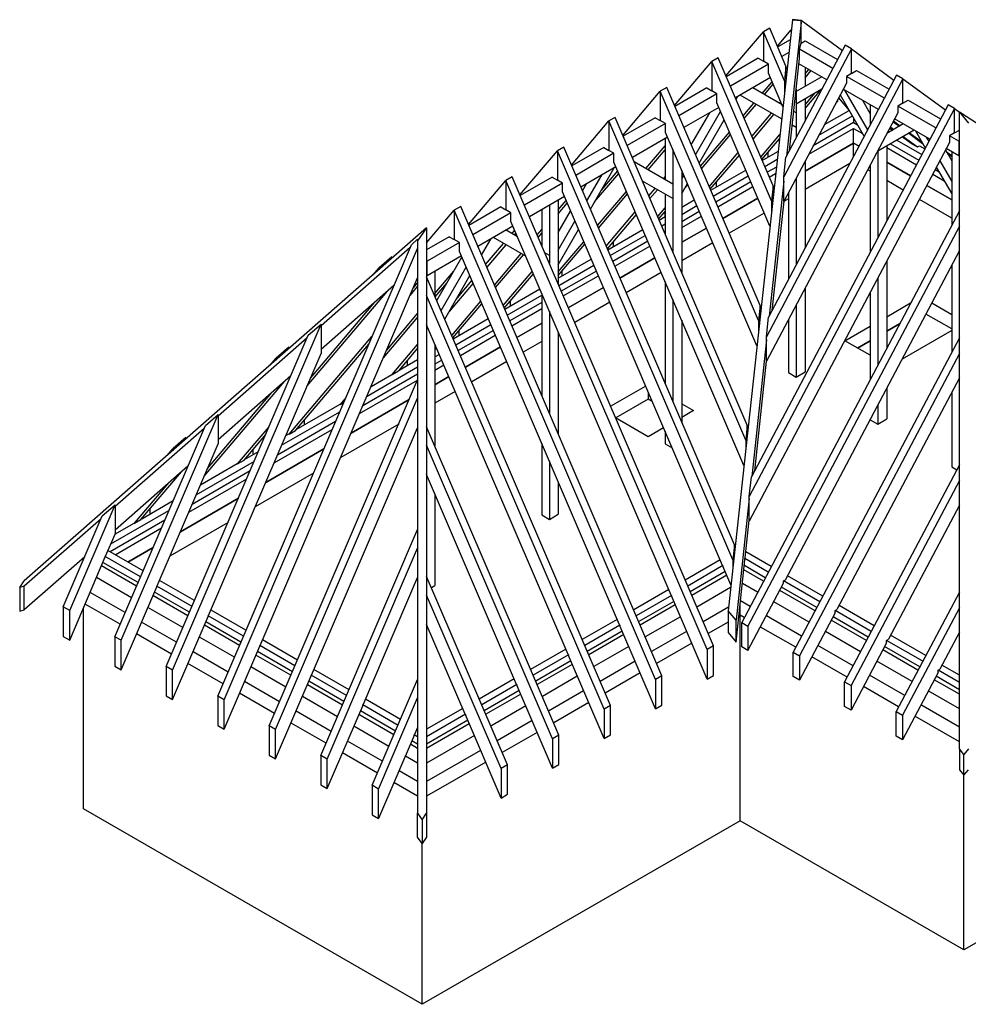
# Model space of a CAD drawing. Units: millimetres. Extents: x 1.5 to 44.9, y 2.9 to 20.8.
# Drawn here: x 28.6 to 39.2, y 2.9 to 13.8 of the extents above; entities that cross this region are included whole.
import ezdxf

# ---------------------------------------------------------------- set-up
doc = ezdxf.new("R2010")
doc.units = ezdxf.units.MM

# ---------------------------------------------------------------- blocks, each defined once
blk = doc.blocks.new('A$C23EB4CF7')
at = {"color": 0, "linetype": 'Continuous', "lineweight": -2, "extrusion": (-5.55112e-17, 0.816497, 0.57735)}
for p, q in [((5.972, 10.806), (5.257, 4.233)), ((6.068, 10.777), (5.907, 9.289)), ((5.972, 10.808), (5.972, 10.806)), ((6.068, 10.8), (5.972, 10.808)), ((5.972, 10.806), (6.068, 10.798)), ((6.068, 10.804), (6.528, 10.465)), ((6.068, 10.547), (6.068, 10.804)), ((5.233, 10.183), (5.649, 10.673)), ((5.72, 10.713), (5.649, 10.673)), ((5.72, 10.713), (5.649, 10.673)), ((5.649, 10.673), (5.649, 10.346)), ((5.884, 10.126), (5.649, 10.673)), ((5.649, 10.673), (5.649, 10.346)), ((5.901, 10.29), (5.72, 10.713)), ((5.806, 10.513), (5.959, 10.694)), ((5.947, 10.583), (5.81, 10.504)), ((6.559, 10.523), (5.9, 9.277)), ((6.051, 10.478), (6.068, 10.547)), ((6.068, 10.547), (6.113, 10.573)), ((6.113, 10.573), (6.475, 10.364)), ((6.629, 10.482), (6.559, 10.523)), ((6.629, 10.482), (6.559, 10.523)), ((5.932, 10.444), (5.854, 10.399)), ((6.629, 10.482), (5.876, 9.058)), ((6.422, 10.264), (6.051, 10.478)), ((6.051, 10.377), (6.051, 10.478)), ((6.629, 10.21), (6.629, 10.482)), ((6.629, 10.482), (7.101, 10.134)), ((6.629, 10.21), (6.629, 10.482)), ((4.66, 9.852), (5.076, 10.342)), ((5.147, 10.383), (5.076, 10.342)), ((5.147, 10.383), (5.076, 10.342)), ((5.076, 10.342), (5.076, 10.015)), ((5.74, 8.794), (5.076, 10.342)), ((5.076, 10.342), (5.076, 10.015)), ((5.758, 8.959), (5.147, 10.383)), ((5.592, 10.379), (5.237, 10.173)), ((5.706, 10.313), (5.282, 10.069)), ((5.592, 10.379), (5.649, 10.346)), ((5.706, 10.313), (5.649, 10.346)), ((5.706, 10.214), (5.706, 10.313)), ((5.94, 9.352), (6.051, 10.377)), ((6.356, 10.139), (6.045, 10.318)), ((5.866, 9.839), (5.706, 10.214)), ((7.131, 10.192), (5.708, 7.5)), ((5.901, 10.29), (5.884, 10.126)), ((5.901, 10.16), (5.901, 10.29)), ((5.913, 10.27), (5.901, 10.263)), ((5.901, 10.257), (5.912, 10.269)), ((6.113, 10.279), (6.113, 10.065)), ((6.113, 10.205), (6.155, 10.255)), ((6.113, 10.162), (6.18, 10.241)), ((6.629, 10.21), (6.573, 10.177)), ((6.629, 10.21), (6.686, 10.242)), ((6.686, 10.242), (7.048, 10.033)), ((7.202, 10.151), (7.131, 10.192)), ((7.202, 10.151), (7.131, 10.192)), ((5.728, 10.163), (5.338, 9.938)), ((5.637, 9.988), (5.747, 10.117)), ((5.661, 9.974), (5.759, 10.089)), ((7.202, 10.151), (5.685, 7.28)), ((6.573, 10.103), (5.876, 8.785)), ((5.884, 10.126), (5.884, 9.996)), ((6.298, 10.172), (6.014, 10.008)), ((6.292, 10.176), (6.296, 10.171)), ((6.573, 10.177), (6.573, 10.103)), ((6.995, 9.933), (6.573, 10.177)), ((7.202, 9.879), (7.202, 10.151)), ((7.202, 10.151), (7.674, 9.804)), ((7.202, 9.879), (7.202, 10.151)), ((4.087, 9.521), (4.503, 10.011)), ((4.574, 10.052), (4.503, 10.011)), ((4.574, 10.052), (4.503, 10.011)), ((4.503, 10.011), (4.503, 9.685)), ((5.596, 7.463), (4.503, 10.011)), ((4.503, 10.011), (4.503, 9.685)), ((5.614, 7.627), (4.574, 10.052)), ((5.02, 10.048), (4.664, 9.843)), ((5.133, 9.983), (4.709, 9.738)), ((5.02, 10.048), (5.076, 10.015)), ((5.133, 9.983), (5.076, 10.015)), ((5.133, 9.883), (5.133, 9.983)), ((5.852, 9.703), (5.392, 9.969)), ((5.857, 9.862), (5.532, 10.049)), ((6.014, 10.036), (6.014, 9.493)), ((6.301, 10.035), (6.014, 9.869)), ((6.014, 10.008), (6.014, 9.869)), ((6.113, 9.819), (6.293, 10.03)), ((6.113, 9.861), (6.222, 9.989)), ((6.503, 9.972), (6.77, 9.509)), ((6.928, 9.808), (6.537, 10.034)), ((6.553, 10.025), (6.809, 9.582)), ((5.722, 8.509), (5.133, 9.883)), ((5.345, 9.921), (5.363, 9.952)), ((5.424, 9.737), (5.545, 9.88)), ((5.436, 9.709), (5.569, 9.866)), ((7.704, 9.861), (5.516, 5.723)), ((5.833, 9.875), (5.845, 9.889)), ((6.113, 9.926), (6.113, 9.68)), ((6.452, 9.874), (6.476, 9.902)), ((6.47, 9.909), (6.476, 9.902)), ((6.476, 9.902), (6.476, 9.92)), ((6.486, 9.94), (6.603, 9.798)), ((6.751, 9.911), (6.837, 9.761)), ((6.837, 9.861), (6.837, 9.635)), ((7.202, 9.879), (7.145, 9.846)), ((7.202, 9.879), (7.259, 9.912)), ((7.259, 9.912), (7.62, 9.703)), ((7.775, 9.82), (7.704, 9.861)), ((7.775, 9.82), (7.704, 9.861)), ((5.155, 9.832), (4.765, 9.607)), ((4.847, 9.416), (5.054, 9.773)), ((4.895, 9.303), (5.174, 9.787)), ((7.775, 9.82), (5.493, 5.503)), ((5.522, 9.509), (5.741, 9.767)), ((5.534, 9.48), (5.765, 9.753)), ((7.145, 9.772), (5.685, 7.008)), ((6.014, 9.771), (5.987, 9.786)), ((6.014, 9.771), (6.014, 9.609)), ((6.328, 9.64), (6.603, 9.799)), ((6.816, 9.797), (6.837, 9.782)), ((6.828, 9.777), (6.837, 9.771)), ((6.922, 9.812), (6.922, 9.796)), ((7.145, 9.846), (7.145, 9.772)), ((7.567, 9.603), (7.145, 9.846)), ((7.775, 9.548), (7.775, 9.82)), ((7.775, 9.548), (7.775, 9.82)), ((7.775, 9.82), (7.83, 9.78)), ((7.829, 8.683), (7.829, 9.78)), ((7.829, 9.78), (7.929, 9.657)), ((7.829, 9.78), (7.929, 9.657)), ((13.567, 6.009), (7.829, 9.78)), ((3.515, 9.191), (3.931, 9.681)), ((4.001, 9.721), (3.931, 9.681)), ((4.001, 9.721), (3.931, 9.681)), ((3.931, 9.681), (3.931, 9.354)), ((5.453, 6.132), (3.931, 9.681)), ((3.931, 9.681), (3.931, 9.354)), ((5.47, 6.296), (4.001, 9.721)), ((4.447, 9.717), (4.091, 9.512)), ((4.56, 9.652), (4.136, 9.407)), ((4.447, 9.717), (4.503, 9.685)), ((4.56, 9.652), (4.503, 9.685)), ((4.56, 9.553), (4.56, 9.652)), ((4.935, 9.211), (5.214, 9.694)), ((6.652, 9.664), (6.204, 9.405)), ((6.266, 9.522), (6.639, 9.737)), ((6.652, 9.714), (6.652, 9.664)), ((6.652, 9.664), (6.696, 9.638)), ((7.206, 9.648), (7.024, 9.543)), ((7.093, 9.673), (7.162, 9.622)), ((7.098, 9.681), (7.171, 9.627)), ((7.501, 9.478), (7.109, 9.704)), ((5.577, 7.18), (4.56, 9.553)), ((4.765, 9.607), (4.766, 9.607)), ((4.949, 9.178), (5.272, 9.558)), ((4.961, 9.15), (5.284, 9.53)), ((5.62, 9.28), (5.833, 9.531)), ((6.014, 9.609), (5.97, 9.634)), ((6.154, 9.311), (6.652, 9.598)), ((6.652, 9.598), (6.753, 9.54)), ((6.652, 9.435), (6.652, 9.598)), ((7.326, 9.579), (6.922, 9.345)), ((7.052, 9.596), (7.084, 9.577)), ((7.058, 9.607), (7.092, 9.582)), ((7.063, 9.615), (7.101, 9.587)), ((7.267, 9.545), (7.42, 9.432)), ((7.276, 9.55), (7.409, 9.452)), ((7.34, 9.57), (7.45, 9.381)), ((7.775, 9.548), (7.718, 9.516)), ((7.775, 9.548), (7.829, 9.58)), ((4.582, 9.501), (4.192, 9.276)), ((4.557, 9.487), (4.557, 9.027)), ((7.718, 9.441), (5.493, 5.231)), ((5.632, 9.252), (5.828, 9.483)), ((6.652, 9.435), (6.113, 9.124)), ((6.113, 9.124), (6.652, 9.435)), ((6.713, 9.4), (6.652, 9.435)), ((6.652, 9.435), (6.713, 9.4)), ((6.652, 9.286), (6.652, 9.435)), ((7.063, 9.427), (7.378, 9.245)), ((7.133, 9.467), (7.411, 9.307)), ((7.198, 9.505), (7.294, 9.434)), ((7.206, 9.509), (7.364, 9.393)), ((7.294, 9.434), (7.364, 9.393)), ((7.46, 9.501), (7.488, 9.453)), ((7.718, 9.516), (7.718, 9.441)), ((7.822, 9.455), (7.718, 9.516)), ((7.829, 9.459), (7.822, 9.455)), ((7.822, 9.455), (7.822, 9.292)), ((2.942, 8.86), (3.358, 9.35)), ((3.429, 9.391), (3.358, 9.35)), ((3.429, 9.391), (3.358, 9.35)), ((3.358, 9.35), (3.358, 9.023)), ((5.309, 4.8), (3.358, 9.35)), ((3.358, 9.35), (3.358, 9.023)), ((5.327, 4.965), (3.429, 9.391)), ((3.874, 9.386), (3.519, 9.181)), ((3.987, 9.321), (3.563, 9.076)), ((3.874, 9.386), (3.931, 9.354)), ((3.987, 9.321), (3.931, 9.354)), ((3.987, 9.222), (3.987, 9.321)), ((4.342, 9.151), (4.557, 9.404)), ((4.367, 9.137), (4.557, 9.361)), ((4.642, 9.362), (4.642, 8.228)), ((5.047, 8.95), (5.37, 9.33)), ((5.637, 9.241), (5.812, 9.342)), ((5.702, 9.278), (5.702, 9.335)), ((6.922, 9.349), (6.922, 8.381)), ((6.922, 9.349), (6.922, 9.345)), ((7.021, 9.402), (7.021, 8.569)), ((7.021, 9.385), (7.352, 9.194)), ((7.364, 9.393), (7.384, 9.404)), ((7.384, 9.404), (7.444, 9.37)), ((7.675, 9.359), (7.745, 9.237)), ((7.822, 9.292), (7.682, 9.373)), ((7.686, 9.339), (7.745, 9.296)), ((7.697, 9.319), (7.745, 9.284)), ((7.745, 9.337), (7.745, 8.524)), ((5.433, 5.85), (3.987, 9.222)), ((4.192, 9.276), (4.193, 9.277)), ((4.642, 8.978), (4.214, 9.225)), ((5.059, 8.921), (5.382, 9.302)), ((5.665, 9.175), (5.803, 9.255)), ((5.876, 9.058), (5.9, 9.277)), ((6.113, 9.233), (6.113, 8.266)), ((6.611, 9.207), (6.113, 8.92)), ((7.285, 9.069), (7.021, 9.222)), ((7.021, 9.222), (7.285, 9.069)), ((7.611, 9.239), (7.745, 9.009)), ((7.822, 9.292), (7.829, 9.296)), ((4.009, 9.171), (3.62, 8.946)), ((3.725, 8.7), (3.991, 9.16)), ((3.772, 8.781), (4.041, 9.097)), ((3.848, 8.913), (4.029, 9.125)), ((4.741, 9.131), (4.741, 7.997)), ((5.064, 8.91), (5.454, 9.135)), ((5.794, 9.168), (5.693, 9.11)), ((5.715, 9.057), (5.786, 9.098)), ((6.837, 9.124), (6.811, 9.139)), ((6.837, 9.188), (6.837, 8.221)), ((7.559, 9.14), (7.604, 9.114)), ((7.573, 9.167), (7.745, 8.87)), ((2.369, 8.529), (2.785, 9.019)), ((2.856, 9.06), (2.785, 9.019)), ((2.856, 9.06), (2.785, 9.019)), ((5.023, 3.8), (2.785, 9.019)), ((2.785, 9.019), (2.785, 8.692)), ((2.785, 9.019), (2.785, 8.692)), ((5.094, 3.841), (2.856, 9.06)), ((3.301, 9.056), (2.946, 8.851)), ((3.415, 8.99), (2.991, 8.746)), ((3.301, 9.056), (3.358, 9.023)), ((3.415, 8.99), (3.358, 9.023)), ((3.415, 8.891), (3.415, 8.99)), ((3.637, 8.905), (3.681, 8.981)), ((3.685, 8.792), (3.851, 9.079)), ((4.642, 8.817), (4.306, 9.01)), ((4.538, 9.038), (4.557, 9.06)), ((4.741, 9.036), (4.764, 9.076)), ((4.741, 9.036), (4.741, 8.874)), ((4.741, 8.874), (4.804, 8.984)), ((5.092, 8.844), (5.482, 9.069)), ((5.51, 9.004), (5.12, 8.779)), ((5.129, 8.948), (5.129, 9.004)), ((5.876, 9.012), (5.713, 7.509)), ((5.876, 8.785), (5.876, 9.058)), ((6.014, 9.046), (6.014, 8.078)), ((7.203, 8.913), (7.021, 9.018)), ((7.533, 9.09), (7.66, 9.016)), ((7.745, 9.009), (7.745, 8.87)), ((5.196, 4.737), (3.415, 8.891)), ((3.62, 8.945), (3.62, 8.946)), ((3.804, 8.517), (4.127, 8.897)), ((4.376, 8.847), (4.446, 8.93)), ((4.388, 8.819), (4.47, 8.916)), ((4.642, 8.978), (4.642, 8.817)), ((4.77, 8.925), (4.809, 8.971)), ((5.143, 8.727), (5.532, 8.952)), ((5.758, 8.959), (5.74, 8.794)), ((5.758, 8.838), (5.758, 8.959)), ((5.767, 8.924), (5.758, 8.918)), ((5.758, 8.918), (5.767, 8.924)), ((5.929, 8.885), (5.929, 7.918)), ((7.745, 8.804), (7.466, 8.965)), ((7.466, 8.965), (7.745, 8.804)), ((3.437, 8.84), (3.047, 8.615)), ((3.368, 8.8), (3.368, 7.865)), ((3.368, 8.692), (3.456, 8.795)), ((3.368, 8.649), (3.468, 8.767)), ((3.816, 8.488), (4.139, 8.869)), ((4.557, 8.866), (4.557, 8.426)), ((4.741, 8.723), (4.881, 8.804)), ((5.588, 8.821), (5.199, 8.596)), ((5.199, 8.596), (5.588, 8.821)), ((5.74, 8.794), (5.74, 8.674)), ((5.746, 7.571), (5.879, 8.789)), ((5.929, 8.813), (5.878, 8.784)), ((7.745, 8.6), (7.384, 8.809)), ((1.904, 8.326), (2.212, 8.689)), ((2.283, 8.729), (2.212, 8.689)), ((2.283, 8.729), (2.212, 8.689)), ((4.45, 3.469), (2.212, 8.689)), ((2.212, 8.689), (2.212, 8.362)), ((2.212, 8.689), (2.212, 8.362)), ((4.521, 3.51), (2.283, 8.729)), ((2.729, 8.725), (2.373, 8.52)), ((2.842, 8.66), (2.418, 8.415)), ((2.729, 8.725), (2.785, 8.692)), ((2.842, 8.66), (2.785, 8.692)), ((2.842, 8.561), (2.842, 8.66)), ((3.184, 8.694), (3.184, 8.294)), ((3.269, 8.743), (3.269, 8.096)), ((3.368, 8.439), (3.506, 8.678)), ((3.901, 8.288), (4.225, 8.669)), ((4.474, 8.619), (4.557, 8.716)), ((4.486, 8.591), (4.557, 8.674)), ((4.557, 8.617), (4.557, 8.673)), ((4.741, 8.642), (4.909, 8.739)), ((4.937, 8.673), (4.741, 8.56)), ((5.659, 8.657), (5.269, 8.432)), ((7.829, 8.683), (5.408, 4.103)), ((7.829, 8.509), (7.829, 8.683)), ((4.623, 4.406), (2.842, 8.561)), ((3.048, 8.615), (3.047, 8.615)), ((3.368, 8.243), (3.554, 8.565)), ((3.914, 8.26), (4.237, 8.64)), ((4.491, 8.579), (4.557, 8.617)), ((4.741, 8.495), (4.96, 8.621)), ((1.904, 8.492), (-2.571, 4.564)), ((1.904, 8.492), (1.804, 8.346)), ((1.904, 8.492), (1.804, 8.346)), ((1.904, 8.492), (1.904, 7.946)), ((2.864, 8.509), (2.474, 8.284)), ((2.915, 8.391), (2.787, 8.465)), ((2.852, 8.427), (2.883, 8.464)), ((2.895, 8.436), (2.876, 8.413)), ((3.133, 8.414), (3.184, 8.475)), ((3.368, 8.082), (3.594, 8.473)), ((3.918, 8.249), (4.308, 8.474)), ((4.519, 8.514), (4.557, 8.535)), ((4.557, 8.454), (4.547, 8.448)), ((5.016, 8.49), (4.741, 8.331)), ((4.741, 8.331), (5.016, 8.49)), ((7.829, 8.509), (5.478, 4.062)), ((7.829, 8.5), (7.829, 8.509)), ((7.829, 7.269), (7.829, 8.5)), ((1.734, 8.303), (1.804, 8.365)), ((1.804, 8.365), (1.804, 8.262)), ((2.156, 8.394), (1.904, 8.249)), ((2.269, 8.329), (1.911, 8.122)), ((2.156, 8.394), (2.212, 8.362)), ((2.269, 8.329), (2.212, 8.362)), ((2.269, 8.23), (2.269, 8.329)), ((2.515, 8.189), (2.618, 8.368)), ((3.007, 8.176), (2.647, 8.384)), ((3.145, 8.386), (3.184, 8.433)), ((3.368, 8.004), (3.652, 8.338)), ((3.947, 8.183), (4.336, 8.408)), ((4.364, 8.343), (3.975, 8.118)), ((3.984, 8.286), (3.984, 8.343)), ((5.086, 8.326), (4.741, 8.127)), ((-0.419, 3.283), (1.734, 8.303)), ((-0.348, 3.242), (1.804, 8.262)), ((1.721, 8.272), (0.73, 7.403)), ((1.804, 8.262), (1.804, 8.243)), ((1.804, 8.243), (1.804, 6.802)), ((4.05, 4.076), (2.269, 8.23)), ((2.475, 8.281), (2.478, 8.287)), ((2.56, 8.084), (2.76, 8.319)), ((2.784, 8.305), (2.572, 8.055)), ((3.269, 8.186), (3.218, 8.216)), ((3.368, 7.962), (3.664, 8.31)), ((3.368, 8.243), (3.368, 8.082)), ((3.997, 8.065), (4.387, 8.29)), ((5.894, 4.576), (7.829, 8.237)), ((1.516, 8.17), (1.375, 8.046)), ((1.516, 8.151), (1.516, 8.17)), ((1.911, 8.122), (1.904, 8.126)), ((2.291, 8.179), (1.911, 7.959)), ((1.911, 7.959), (1.911, 8.122)), ((2.017, 7.684), (2.296, 8.167)), ((2.658, 7.855), (2.956, 8.206)), ((2.67, 7.827), (2.98, 8.192)), ((3.269, 8.186), (3.269, 8.096)), ((3.368, 7.931), (3.735, 8.143)), ((4.443, 8.159), (4.053, 7.934)), ((4.053, 7.934), (4.443, 8.159)), ((7.021, 8.122), (7.021, 7.154)), ((1.311, 7.971), (1.375, 8.046)), ((1.375, 8.046), (1.375, 8.027)), ((1.996, 7.763), (2.205, 8.01)), ((1.996, 8.008), (1.996, 7.733)), ((2.065, 7.571), (2.344, 8.054)), ((2.756, 7.627), (3.079, 8.007)), ((3.374, 7.852), (3.764, 8.077)), ((3.792, 8.012), (3.402, 7.787)), ((3.411, 7.956), (3.411, 8.012)), ((4.513, 7.996), (4.123, 7.771)), ((7.745, 8.077), (7.745, 7.11)), ((0.052, 3.848), (1.804, 7.936)), ((1.904, 7.963), (1.911, 7.959)), ((1.904, 7.946), (1.904, 7.74)), ((3.948, 3.179), (1.904, 7.946)), ((2.105, 7.478), (2.384, 7.962)), ((2.231, 7.696), (2.408, 7.905)), ((2.768, 7.599), (3.091, 7.979)), ((3.424, 7.735), (3.814, 7.96)), ((4.557, 7.894), (4.557, 6.76)), ((6.922, 7.935), (6.922, 6.967)), ((0.575, 6.735), (1.47, 7.789)), ((1.539, 7.85), (0.73, 7.139)), ((1.721, 7.74), (1.804, 7.839)), ((1.758, 7.826), (1.804, 7.881)), ((1.999, 7.725), (2.129, 7.877)), ((2.42, 7.877), (2.154, 7.563)), ((2.773, 7.587), (3.163, 7.812)), ((3.87, 7.829), (3.48, 7.604)), ((3.48, 7.604), (3.87, 7.829)), ((6.113, 7.819), (6.113, 6.891)), ((1.904, 7.74), (1.904, 7.721)), ((3.878, 3.139), (1.904, 7.74)), ((1.904, 7.721), (1.904, 6.28)), ((2.183, 7.296), (2.506, 7.677)), ((2.801, 7.522), (3.184, 7.743)), ((2.838, 7.625), (2.838, 7.681)), ((3.184, 7.761), (3.184, 6.628)), ((4.642, 7.696), (4.642, 6.562)), ((6.837, 7.774), (6.837, 6.807)), ((0.612, 6.821), (1.329, 7.665)), ((2.195, 7.268), (2.518, 7.648)), ((3.184, 7.661), (2.829, 7.456)), ((2.852, 7.404), (3.184, 7.596)), ((3.269, 7.564), (3.269, 6.43)), ((3.94, 7.665), (3.551, 7.44)), ((5.614, 7.627), (5.596, 7.463)), ((5.614, 7.516), (5.614, 7.627)), ((6.014, 7.631), (6.014, 6.833)), ((7.021, 7.504), (7.287, 7.658)), ((7.523, 7.658), (7.745, 7.53)), ((1.423, 7.046), (1.804, 7.495)), ((1.46, 7.132), (1.804, 7.538)), ((2.2, 7.257), (2.59, 7.482)), ((4.741, 7.465), (4.741, 6.331)), ((5.596, 7.463), (5.596, 7.352)), ((5.685, 7.28), (5.708, 7.5)), ((5.929, 7.471), (5.929, 6.882)), ((7.745, 7.367), (7.457, 7.533)), ((-0.921, 3.573), (0.73, 7.422)), ((0.588, 7.298), (0.73, 7.422)), ((0.73, 7.422), (0.73, 7.095)), ((3.478, 3.745), (1.904, 7.414)), ((2.228, 7.191), (2.618, 7.416)), ((2.646, 7.351), (2.256, 7.126)), ((2.266, 7.294), (2.266, 7.351)), ((3.184, 7.433), (2.908, 7.273)), ((2.908, 7.273), (3.184, 7.433)), ((6.557, 7.237), (6.837, 7.398)), ((7.163, 7.423), (7.021, 7.341)), ((7.021, 7.341), (7.163, 7.423)), ((7.745, 7.351), (7.192, 7.032)), ((-0.992, 3.614), (0.588, 7.298)), ((0.575, 7.267), (-0.416, 6.398)), ((0.375, 6.198), (1.296, 7.283)), ((2.279, 7.073), (2.668, 7.298)), ((3.184, 7.229), (2.978, 7.109)), ((3.368, 7.333), (3.368, 6.199)), ((5.685, 7.247), (5.52, 5.728)), ((5.685, 7.008), (5.685, 7.28)), ((7.829, 7.269), (5.98, 3.772)), ((6.837, 7.075), (6.557, 7.237)), ((6.837, 7.235), (6.698, 7.155)), ((6.698, 7.155), (6.837, 7.235)), ((7.829, 7.095), (7.829, 7.269)), ((0.371, 7.165), (0.229, 7.041)), ((0.371, 7.146), (0.371, 7.165)), ((0.445, 6.239), (1.26, 7.197)), ((1.52, 6.859), (1.804, 7.194)), ((1.804, 7.152), (1.591, 6.9)), ((1.996, 7.2), (1.996, 6.066)), ((1.996, 7.139), (2.017, 7.151)), ((2.725, 7.167), (2.335, 6.942)), ((2.335, 6.942), (2.725, 7.167)), ((-0.521, 4.179), (0.73, 7.095)), ((0.165, 6.966), (0.229, 7.041)), ((0.229, 7.041), (0.229, 7.022)), ((1.599, 6.909), (1.804, 7.028)), ((1.693, 6.964), (1.693, 7.02)), ((1.996, 7.057), (2.045, 7.085)), ((2.073, 7.02), (1.996, 6.975)), ((7.829, 7.095), (6.051, 3.731)), ((7.829, 7.086), (7.829, 7.095)), ((7.829, 5.855), (7.829, 7.086)), ((1.241, 6.621), (1.804, 6.946)), ((1.996, 6.91), (2.096, 6.968)), ((2.795, 7.004), (2.405, 6.779)), ((5.553, 5.791), (5.685, 7.009)), ((0.394, 6.845), (-0.416, 6.134)), ((0.154, 2.952), (1.804, 6.802)), ((1.157, 6.426), (1.803, 6.799)), ((1.804, 6.865), (1.194, 6.512)), ((1.287, 6.729), (1.516, 6.861)), ((1.516, 6.861), (1.52, 6.859)), ((1.52, 6.859), (1.591, 6.9)), ((1.804, 6.802), (1.804, 6.596)), ((2.152, 6.837), (1.996, 6.747)), ((1.996, 6.747), (2.152, 6.837)), ((5.929, 6.882), (6.014, 6.833)), ((6.014, 6.833), (6.113, 6.891)), ((7.829, 6.822), (6.467, 4.245)), ((-0.57, 5.73), (0.325, 6.784)), ((3.95, 6.507), (4.34, 6.732)), ((7.021, 6.708), (7.021, 6.366)), ((-0.533, 5.816), (0.183, 6.66)), ((0.225, 2.911), (1.804, 6.596)), ((0.947, 6.528), (0.999, 6.589)), ((1.71, 6.582), (1.064, 6.209)), ((1.064, 6.209), (1.71, 6.582)), ((1.804, 6.596), (1.804, 6.577)), ((1.804, 6.577), (1.804, 5.135)), ((2.222, 6.673), (1.996, 6.543)), ((4.369, 6.586), (4.009, 6.378)), ((4.369, 6.665), (4.369, 6.586)), ((4.414, 6.56), (4.369, 6.586)), ((7.745, 6.663), (7.745, 5.834)), ((0.453, 6.248), (0.943, 6.531)), ((0.943, 6.531), (0.947, 6.528)), ((0.947, 6.528), (0.981, 6.548)), ((4.741, 6.535), (4.871, 6.459)), ((6.922, 6.52), (6.922, 6.309)), ((-1.494, 3.904), (-0.416, 6.417)), ((-0.557, 6.293), (-0.416, 6.417)), ((-0.416, 6.417), (-0.416, 6.09)), ((0.291, 6.073), (0.937, 6.446)), ((0.547, 6.302), (0.547, 6.359)), ((4.369, 6.169), (4.005, 6.38)), ((4.871, 6.459), (4.741, 6.384)), ((6.837, 6.36), (6.837, 6.358)), ((6.837, 6.358), (6.922, 6.309)), ((6.922, 6.309), (7.021, 6.366)), ((-1.564, 3.944), (-0.557, 6.293)), ((-0.57, 6.262), (-1.561, 5.393)), ((-0.198, 5.867), (0.151, 6.278)), ((0.207, 5.877), (0.854, 6.25)), ((0.891, 6.337), (0.245, 5.964)), ((0.625, 3.518), (1.804, 6.269)), ((1.594, 6.31), (0.948, 5.937)), ((1.904, 6.28), (1.904, 6.074)), ((3.376, 2.849), (1.904, 6.28)), ((4.539, 6.268), (4.369, 6.169)), ((5.47, 6.296), (5.453, 6.132)), ((5.47, 6.194), (5.47, 6.296)), ((-0.775, 6.16), (-0.916, 6.036)), ((-0.775, 6.141), (-0.775, 6.16)), ((-0.127, 5.908), (0.114, 6.192)), ((0.338, 6.181), (0.37, 6.2)), ((0.37, 6.2), (0.375, 6.198)), ((0.375, 6.198), (0.445, 6.239)), ((4.557, 6.227), (4.557, 6.09)), ((-1.094, 4.51), (-0.416, 6.09)), ((-0.98, 5.961), (-0.916, 6.036)), ((-0.916, 6.036), (-0.916, 6.017)), ((-0.026, 5.971), (-0.026, 6.028)), ((0.76, 6.033), (0.114, 5.66)), ((0.114, 5.66), (0.76, 6.033)), ((3.305, 2.808), (1.904, 6.074)), ((1.904, 6.074), (1.904, 6.055)), ((1.904, 6.055), (1.904, 4.613)), ((3.184, 6.095), (3.184, 5.298)), ((4.557, 6.09), (4.635, 6.045)), ((5.453, 6.132), (5.453, 6.03)), ((-0.12, 5.917), (0.034, 6.006)), ((-0.752, 5.84), (-1.561, 5.129)), ((-0.659, 5.524), (-0.012, 5.897)), ((-0.612, 5.633), (-0.202, 5.869)), ((-0.202, 5.869), (-0.198, 5.867)), ((-0.198, 5.867), (-0.127, 5.908)), ((3.269, 5.897), (3.269, 5.249)), ((7.829, 5.855), (6.553, 3.441)), ((7.745, 5.834), (7.801, 5.802)), ((7.829, 5.68), (7.829, 5.855)), ((-1.273, 5.247), (-0.821, 5.779)), ((-0.742, 5.329), (-0.096, 5.702)), ((-0.059, 5.789), (-0.705, 5.416)), ((0.644, 5.762), (-0.002, 5.389)), ((2.905, 3.414), (1.904, 5.747)), ((5.493, 5.503), (5.516, 5.723)), ((-1.344, 5.206), (-0.962, 5.655)), ((-0.598, 5.641), (-0.598, 5.665)), ((3.368, 5.666), (3.368, 5.306)), ((7.829, 5.68), (6.624, 3.4)), ((7.829, 5.672), (7.829, 5.68)), ((7.829, 4.441), (7.829, 5.672)), ((-0.189, 5.485), (-0.835, 5.112)), ((-0.835, 5.112), (-0.189, 5.485)), ((1.996, 5.534), (1.996, 4.514)), ((5.493, 5.482), (5.346, 4.127)), ((5.493, 5.231), (5.493, 5.503)), ((-2.066, 4.234), (-1.561, 5.412)), ((-1.703, 5.288), (-1.561, 5.412)), ((-1.561, 5.412), (-1.561, 5.085)), ((-1.265, 5.256), (-0.915, 5.458)), ((7.829, 5.408), (7.04, 3.915)), ((-1.716, 5.257), (-2.571, 4.507)), ((-2.137, 4.275), (-1.703, 5.288)), ((-1.608, 4.976), (-0.962, 5.349)), ((-1.171, 5.31), (-1.171, 5.367)), ((3.184, 5.298), (3.269, 5.249)), ((3.269, 5.249), (3.368, 5.306)), ((-1.009, 5.241), (-1.617, 4.889)), ((-1.562, 5.085), (-1.348, 5.208)), ((-1.561, 4.856), (-1.046, 5.154)), ((-1.348, 5.208), (-1.344, 5.206)), ((-1.344, 5.206), (-1.273, 5.247)), ((-0.305, 5.214), (-0.952, 4.841)), ((5.447, 4.823), (5.493, 5.241)), ((-1.666, 4.84), (-1.561, 5.085)), ((0.727, 2.622), (1.804, 5.135)), ((1.804, 5.135), (1.804, 4.93)), ((-1.139, 4.937), (-1.419, 4.775)), ((-1.419, 4.775), (-1.139, 4.937)), ((0.797, 2.581), (1.804, 4.93)), ((1.804, 4.93), (1.804, 4.91)), ((5.327, 4.965), (5.309, 4.8)), ((5.327, 4.872), (5.327, 4.965)), ((-1.897, 4.834), (-2.571, 4.243)), ((-2.066, 3.907), (-1.67, 4.831)), ((-1.914, 4.794), (-1.914, 4.819)), ((-1.67, 4.838), (-1.666, 4.84)), ((-1.67, 4.831), (-1.67, 4.838)), ((-1.278, 4.612), (-1.67, 4.838)), ((-1.25, 4.677), (-1.64, 4.902)), ((1.804, 4.91), (1.804, 3.469)), ((5.329, 4.89), (5.327, 4.889)), ((5.445, 4.813), (5.447, 4.823)), ((5.737, 4.726), (5.455, 4.889)), ((-1.323, 4.507), (-1.713, 4.732)), ((-1.306, 4.546), (-1.696, 4.771)), ((5.169, 4.799), (4.78, 4.574)), ((5.2, 4.735), (4.808, 4.508)), ((5.196, 4.737), (5.2, 4.735)), ((5.2, 4.735), (5.2, 4.727)), ((5.288, 4.521), (5.2, 4.727)), ((5.309, 4.8), (5.309, 4.708)), ((5.346, 3.885), (5.445, 4.799)), ((5.671, 4.6), (5.438, 4.735)), ((5.445, 4.799), (5.445, 4.813)), ((5.704, 4.663), (5.445, 4.813)), ((-1.379, 4.376), (-1.769, 4.601)), ((-1.379, 4.376), (-1.769, 4.601)), ((1.197, 3.187), (1.804, 4.603)), ((1.904, 4.613), (1.904, 4.408)), ((2.803, 2.518), (1.904, 4.613)), ((5.226, 4.668), (4.836, 4.443)), ((5.242, 4.628), (4.853, 4.403)), ((5.651, 4.563), (5.433, 4.689)), ((6.31, 4.395), (5.918, 4.621)), ((-2.621, 4.492), (-2.571, 4.564)), ((-2.571, 4.507), (-2.621, 4.492)), ((-2.621, 4.492), (-2.621, 4.228)), ((-2.571, 4.243), (-2.571, 4.507)), ((-1.494, 3.577), (-1.098, 4.5)), ((-1.098, 4.507), (-1.094, 4.51)), ((-1.098, 4.5), (-1.098, 4.507)), ((-0.705, 4.281), (-1.098, 4.507)), ((-0.677, 4.346), (-1.067, 4.571)), ((1.957, 4.491), (1.996, 4.514)), ((5.585, 4.438), (5.416, 4.535)), ((5.585, 4.438), (5.416, 4.535)), ((5.478, 3.79), (5.874, 4.539)), ((6.244, 4.27), (5.852, 4.496)), ((5.874, 4.565), (5.894, 4.576)), ((5.874, 4.539), (5.874, 4.565)), ((6.277, 4.332), (5.874, 4.565)), ((-1.449, 4.212), (-1.839, 4.437)), ((-1.449, 4.212), (-1.839, 4.437)), ((-0.75, 4.176), (-1.14, 4.401)), ((-0.734, 4.216), (-1.123, 4.441)), ((2.732, 2.477), (1.904, 4.408)), ((1.904, 4.408), (1.904, 4.388)), ((1.904, 4.388), (1.904, 1.98)), ((4.597, 4.468), (4.207, 4.243)), ((4.627, 4.404), (4.235, 4.177)), ((4.623, 4.406), (4.627, 4.404)), ((4.627, 4.404), (4.627, 4.397)), ((5.023, 3.473), (4.627, 4.397)), ((5.285, 4.49), (4.909, 4.272)), ((5.285, 4.49), (4.909, 4.272)), ((6.224, 4.232), (5.832, 4.458)), ((7.829, 4.441), (7.126, 3.111)), ((7.829, 4.266), (7.829, 4.441)), ((-2.137, 4.275), (-2.137, 3.948)), ((-2.066, 4.234), (-2.137, 4.275)), ((-1.506, 4.082), (-1.895, 4.307)), ((-1.506, 4.082), (-1.895, 4.307)), ((4.653, 4.337), (4.263, 4.112)), ((4.67, 4.298), (4.28, 4.073)), ((5.261, 4.272), (4.979, 4.109)), ((5.261, 4.272), (4.979, 4.109)), ((5.39, 4.183), (5.39, 4.295)), ((5.502, 4.281), (5.395, 4.343)), ((5.502, 4.281), (5.395, 4.343)), ((6.158, 4.107), (5.766, 4.333)), ((6.158, 4.107), (5.766, 4.333)), ((6.883, 4.064), (6.491, 4.29)), ((-2.621, 4.228), (-2.571, 4.243)), ((-2.066, 3.907), (-2.066, 4.234)), ((-1.914, 2.031), (-1.914, 4.262)), ((-0.806, 4.045), (-1.196, 4.27)), ((-0.806, 4.045), (-1.196, 4.27)), ((-0.921, 3.246), (-0.525, 4.17)), ((-0.525, 4.177), (-0.521, 4.179)), ((-0.525, 4.17), (-0.525, 4.177)), ((-0.133, 3.95), (-0.525, 4.177)), ((-0.105, 4.016), (-0.494, 4.241)), ((4.726, 4.167), (4.336, 3.942)), ((4.726, 4.167), (4.336, 3.942)), ((5.346, 4.127), (5.257, 4.233)), ((5.257, 4.233), (5.257, 3.991)), ((5.39, 4.183), (5.377, 4.175)), ((5.39, 4.183), (5.377, 4.175)), ((5.436, 4.156), (5.39, 4.183)), ((5.39, 1.897), (5.39, 4.183)), ((5.436, 4.156), (5.39, 4.183)), ((6.075, 3.951), (5.683, 4.177)), ((6.075, 3.951), (5.683, 4.177)), ((6.447, 4.208), (6.051, 3.459)), ((6.816, 3.939), (6.425, 4.165)), ((6.447, 4.234), (6.467, 4.245)), ((6.447, 4.208), (6.447, 4.234)), ((6.849, 4.002), (6.447, 4.234)), ((7.829, 4.266), (7.197, 3.07)), ((7.829, 4.257), (7.829, 4.266)), ((7.829, 2.696), (7.829, 4.257)), ((-0.877, 3.882), (-1.266, 4.107)), ((-0.877, 3.882), (-1.266, 4.107)), ((-0.178, 3.846), (-0.567, 4.071)), ((-0.161, 3.885), (-0.551, 4.11)), ((2.332, 3.083), (1.904, 4.081)), ((4.024, 4.137), (3.634, 3.912)), ((4.054, 4.073), (3.662, 3.847)), ((4.05, 4.076), (4.054, 4.073)), ((4.054, 4.073), (4.054, 4.066)), ((4.45, 3.142), (4.054, 4.066)), ((5.257, 4.106), (5.035, 3.978)), ((5.257, 4.106), (5.035, 3.978)), ((5.346, 3.885), (5.346, 4.127)), ((5.408, 3.83), (5.408, 4.103)), ((5.408, 4.103), (5.478, 4.062)), ((5.478, 4.062), (5.478, 3.79)), ((6.797, 3.902), (6.405, 4.128)), ((-2.137, 3.948), (-2.066, 3.907)), ((-1.564, 3.944), (-1.564, 3.618)), ((-1.494, 3.904), (-1.564, 3.944)), ((-0.933, 3.751), (-1.323, 3.976)), ((-0.933, 3.751), (-1.323, 3.976)), ((4.08, 4.006), (3.69, 3.781)), ((4.097, 3.967), (3.707, 3.742)), ((4.796, 4.003), (4.406, 3.778)), ((4.796, 4.003), (4.406, 3.778)), ((5.257, 3.991), (5.346, 3.885)), ((6.009, 3.826), (5.617, 4.052)), ((6.009, 3.826), (5.617, 4.052)), ((6.73, 3.776), (6.339, 4.003)), ((6.73, 3.776), (6.339, 4.003)), ((7.455, 3.734), (7.063, 3.96)), ((7.829, 3.994), (7.612, 3.584)), ((-1.494, 3.577), (-1.494, 3.904)), ((-0.234, 3.715), (-0.623, 3.94)), ((-0.234, 3.715), (-0.623, 3.94)), ((-0.348, 2.915), (0.048, 3.839)), ((0.048, 3.846), (0.052, 3.848)), ((0.048, 3.839), (0.048, 3.846)), ((0.44, 3.62), (0.048, 3.846)), ((0.468, 3.685), (0.078, 3.91)), ((4.153, 3.836), (3.763, 3.611)), ((4.153, 3.836), (3.763, 3.611)), ((4.852, 3.872), (4.462, 3.647)), ((4.852, 3.872), (4.462, 3.647)), ((5.094, 3.841), (5.023, 3.8)), ((5.094, 3.514), (5.094, 3.841)), ((6.648, 3.62), (6.256, 3.846)), ((6.648, 3.62), (6.256, 3.846)), ((7.02, 3.877), (6.624, 3.128)), ((7.389, 3.608), (6.997, 3.835)), ((7.02, 3.903), (7.04, 3.915)), ((7.02, 3.877), (7.02, 3.903)), ((7.422, 3.671), (7.02, 3.903)), ((-0.304, 3.551), (-0.694, 3.776)), ((-0.304, 3.551), (-0.694, 3.776)), ((0.395, 3.515), (0.005, 3.74)), ((0.412, 3.554), (0.022, 3.779)), ((3.451, 3.807), (3.061, 3.581)), ((3.482, 3.742), (3.09, 3.516)), ((3.478, 3.745), (3.482, 3.742)), ((3.482, 3.742), (3.482, 3.735)), ((3.878, 2.812), (3.482, 3.735)), ((5.023, 3.8), (5.023, 3.473)), ((5.478, 3.79), (5.408, 3.83)), ((5.98, 3.772), (6.051, 3.731)), ((5.98, 3.5), (5.98, 3.772)), ((6.051, 3.731), (6.051, 3.459)), ((7.369, 3.571), (6.977, 3.797)), ((-1.564, 3.618), (-1.494, 3.577)), ((-0.36, 3.42), (-0.75, 3.645)), ((-0.36, 3.42), (-0.75, 3.645)), ((3.507, 3.676), (3.118, 3.451)), ((3.524, 3.636), (3.134, 3.411)), ((4.223, 3.672), (3.833, 3.447)), ((4.223, 3.672), (3.833, 3.447)), ((6.582, 3.495), (6.19, 3.721)), ((6.582, 3.495), (6.19, 3.721)), ((7.303, 3.446), (6.911, 3.672)), ((7.303, 3.446), (6.911, 3.672)), ((7.829, 3.518), (7.636, 3.629)), ((-0.992, 3.614), (-0.992, 3.287)), ((-0.921, 3.573), (-0.992, 3.614)), ((-0.921, 3.246), (-0.921, 3.573)), ((0.339, 3.384), (-0.051, 3.609)), ((0.339, 3.384), (-0.051, 3.609)), ((0.225, 2.585), (0.621, 3.508)), ((0.621, 3.515), (0.625, 3.518)), ((0.621, 3.508), (0.621, 3.515)), ((1.013, 3.289), (0.621, 3.515)), ((1.041, 3.354), (0.651, 3.579)), ((3.58, 3.505), (3.191, 3.28)), ((3.58, 3.505), (3.191, 3.28)), ((4.279, 3.542), (3.89, 3.317)), ((4.279, 3.542), (3.89, 3.317)), ((4.521, 3.51), (4.45, 3.469)), ((4.521, 3.183), (4.521, 3.51)), ((5.023, 3.473), (5.094, 3.514)), ((7.221, 3.289), (6.829, 3.516)), ((7.221, 3.289), (6.829, 3.516)), ((7.593, 3.547), (7.197, 2.797)), ((7.593, 3.573), (7.612, 3.584)), ((7.593, 3.547), (7.593, 3.573)), ((7.829, 3.436), (7.593, 3.573)), ((0.269, 3.22), (-0.121, 3.445)), ((0.269, 3.22), (-0.121, 3.445)), ((0.968, 3.184), (0.578, 3.409)), ((0.985, 3.223), (0.595, 3.448)), ((1.299, 2.291), (1.804, 3.469)), ((1.804, 3.469), (1.804, 3.263)), ((2.878, 3.476), (2.489, 3.251)), ((2.909, 3.412), (2.517, 3.185)), ((2.905, 3.414), (2.909, 3.412)), ((2.909, 3.412), (2.909, 3.405)), ((3.305, 2.481), (2.909, 3.405)), ((4.45, 3.469), (4.45, 3.142)), ((6.051, 3.459), (5.98, 3.5)), ((6.553, 3.169), (6.553, 3.441)), ((6.553, 3.441), (6.624, 3.4)), ((6.624, 3.4), (6.624, 3.128)), ((7.829, 3.305), (7.55, 3.466)), ((7.829, 3.354), (7.57, 3.504)), ((-0.992, 3.287), (-0.921, 3.246)), ((0.213, 3.089), (-0.177, 3.315)), ((0.213, 3.089), (-0.177, 3.315)), ((2.935, 3.345), (2.545, 3.12)), ((2.951, 3.306), (2.562, 3.081)), ((3.65, 3.342), (3.261, 3.117)), ((3.65, 3.342), (3.261, 3.117)), ((7.154, 3.164), (6.763, 3.39)), ((7.154, 3.164), (6.763, 3.39)), ((7.829, 3.142), (7.484, 3.341)), ((7.829, 3.142), (7.484, 3.341)), ((12.91, 3.364), (7.879, 0.46)), ((-0.419, 3.283), (-0.419, 2.956)), ((-0.348, 3.242), (-0.419, 3.283)), ((-0.348, 2.915), (-0.348, 3.242)), ((0.912, 3.053), (0.522, 3.278)), ((0.912, 3.053), (0.522, 3.278)), ((0.797, 2.254), (1.193, 3.177)), ((1.193, 3.185), (1.197, 3.187)), ((1.193, 3.177), (1.193, 3.185)), ((1.586, 2.958), (1.193, 3.185)), ((1.614, 3.024), (1.224, 3.249)), ((1.37, 2.25), (1.804, 3.263)), ((1.804, 3.263), (1.804, 3.244)), ((1.804, 3.244), (1.804, 1.98)), ((3.707, 3.211), (3.317, 2.986)), ((3.707, 3.211), (3.317, 2.986)), ((3.948, 3.179), (3.878, 3.139)), ((3.948, 2.853), (3.948, 3.179)), ((4.45, 3.142), (4.521, 3.183)), ((7.829, 2.938), (7.401, 3.185)), ((7.829, 2.938), (7.401, 3.185)), ((0.842, 2.89), (0.452, 3.115)), ((0.842, 2.89), (0.452, 3.115)), ((1.541, 2.854), (1.151, 3.079)), ((1.557, 2.893), (1.168, 3.118)), ((2.306, 3.145), (1.904, 2.914)), ((2.336, 3.081), (1.904, 2.832)), ((2.332, 3.083), (2.336, 3.081)), ((2.336, 3.081), (2.336, 3.074)), ((2.732, 2.15), (2.336, 3.074)), ((3.008, 3.175), (2.618, 2.95)), ((3.008, 3.175), (2.618, 2.95)), ((3.878, 3.139), (3.878, 2.812)), ((6.624, 3.128), (6.553, 3.169)), ((7.126, 2.838), (7.126, 3.111)), ((7.126, 3.111), (7.197, 3.07)), ((7.197, 3.07), (7.197, 2.797)), ((0.785, 2.759), (0.396, 2.984)), ((0.785, 2.759), (0.396, 2.984)), ((2.362, 3.014), (1.904, 2.75)), ((2.379, 2.975), (1.904, 2.701)), ((3.078, 3.011), (2.688, 2.786)), ((3.078, 3.011), (2.688, 2.786)), ((7.829, 2.775), (7.335, 3.06)), ((7.829, 2.775), (7.335, 3.06)), ((-0.419, 2.956), (-0.348, 2.915)), ((0.154, 2.952), (0.154, 2.626)), ((0.225, 2.911), (0.154, 2.952)), ((0.225, 2.585), (0.225, 2.911)), ((1.485, 2.723), (1.095, 2.948)), ((1.485, 2.723), (1.095, 2.948)), ((1.766, 2.854), (1.77, 2.856)), ((1.766, 2.847), (1.766, 2.854)), ((1.804, 2.832), (1.766, 2.854)), ((1.804, 2.936), (1.77, 2.856)), ((1.804, 2.914), (1.797, 2.918)), ((3.134, 2.88), (2.744, 2.655)), ((3.134, 2.88), (2.744, 2.655)), ((3.376, 2.849), (3.305, 2.808)), ((3.376, 2.522), (3.376, 2.849)), ((3.878, 2.812), (3.948, 2.853)), ((1.414, 2.559), (1.025, 2.784)), ((1.414, 2.559), (1.025, 2.784)), ((1.766, 2.847), (1.37, 1.923)), ((1.804, 2.701), (1.724, 2.748)), ((1.804, 2.75), (1.741, 2.787)), ((2.435, 2.844), (1.904, 2.538)), ((2.435, 2.844), (1.904, 2.538)), ((3.305, 2.808), (3.305, 2.481)), ((7.197, 2.797), (7.126, 2.838)), ((1.358, 2.428), (0.969, 2.653)), ((1.358, 2.428), (0.969, 2.653)), ((2.505, 2.68), (1.904, 2.334)), ((2.505, 2.68), (1.904, 2.334)), ((7.829, 2.696), (7.829, 2.465)), ((7.879, 2.634), (7.829, 2.696)), ((7.929, 2.696), (7.879, 2.634)), ((7.879, 2.404), (7.879, 2.634)), ((0.154, 2.626), (0.225, 2.585)), ((0.727, 2.622), (0.727, 2.295)), ((0.797, 2.581), (0.727, 2.622)), ((0.797, 2.254), (0.797, 2.581)), ((1.804, 2.538), (1.668, 2.617)), ((1.804, 2.538), (1.668, 2.617)), ((2.561, 2.55), (1.904, 2.17)), ((2.561, 2.55), (1.904, 2.17)), ((3.305, 2.481), (3.376, 2.522)), ((1.804, 2.334), (1.597, 2.453)), ((1.804, 2.334), (1.597, 2.453)), ((2.803, 2.518), (2.732, 2.477)), ((2.732, 2.477), (2.732, 2.15)), ((2.803, 2.191), (2.803, 2.518)), ((7.829, 2.465), (7.879, 2.404)), ((7.879, 2.404), (7.929, 2.465)), ((1.804, 2.17), (1.541, 2.322)), ((1.804, 2.17), (1.541, 2.322)), ((7.879, 0.46), (7.879, 2.404)), ((0.727, 2.295), (0.797, 2.254)), ((1.299, 2.291), (1.299, 1.964)), ((1.37, 2.25), (1.299, 2.291)), ((1.37, 1.923), (1.37, 2.25)), ((2.732, 2.15), (2.803, 2.191)), ((1.854, -0.145), (-1.914, 2.031)), ((1.804, 1.716), (1.804, 1.98)), ((1.804, 1.98), (1.854, 1.907)), ((1.854, 1.907), (1.904, 1.98)), ((1.904, 1.98), (1.904, 1.716)), ((1.299, 1.964), (1.37, 1.923)), ((1.854, 1.907), (1.854, 1.644)), ((5.39, 1.897), (1.854, -0.145)), ((7.879, 0.46), (5.39, 1.897)), ((1.854, 1.644), (1.804, 1.716)), ((1.904, 1.716), (1.854, 1.644)), ((1.854, -0.145), (1.854, 1.644))]:
    blk.add_line(p, q, dxfattribs=at)

msp = doc.modelspace()

# ---------------------------------------------------------------- block references
at = {"lineweight": 30}
msp.add_blockref('A$C23EB4CF7', (31.242, 3.016), dxfattribs=at)

doc.saveas('drawing.dxf')
